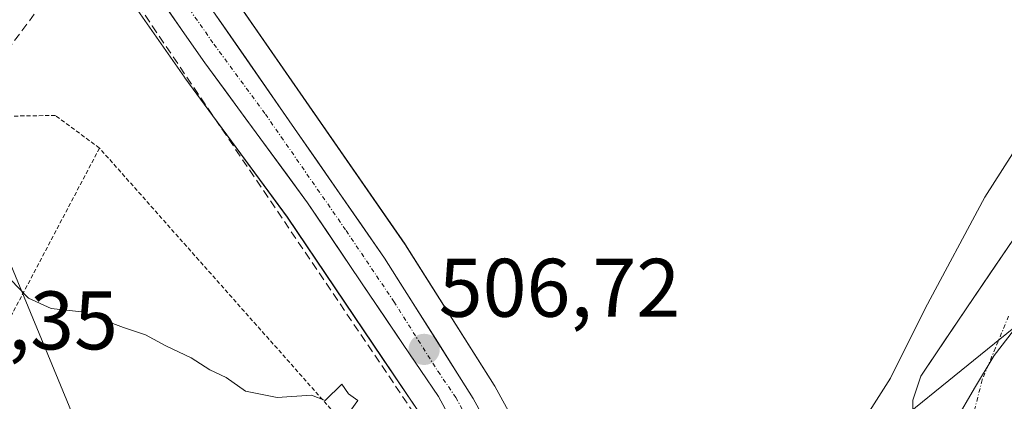
# Model space of a CAD drawing. Units: metres. Extents: x 617326 to 620768, y 4750254 to 4752627.
# Drawn here: x 620526 to 620644, y 4751926 to 4751972 of the extents above; entities that cross this region are included whole.
import ezdxf
from ezdxf.enums import TextEntityAlignment as Align

# ---------------------------------------------------------------- set-up
doc = ezdxf.new("R2010")
doc.units = ezdxf.units.M
doc.header["$MEASUREMENT"] = 0
for name, pattern in [('TRAZO_Y_PUNTO', [1, 0.5, -0.25, 0, -0.25]), ('TRAZOS', [0.75, 0.5, -0.25]), ('TRAZOSX2', [1.5, 1, -0.5])]:
    doc.linetypes.add(name, pattern=pattern)
for name, color, linetype, lineweight in [('Alambrada', 19, 'TRAZOS', 0), ('Carretera de calzada única', 19, 'Continuous', 13), ('Carretera de calzada única Cxs', 19, 'Continuous', 13), ('Carretera de calzada única eje', 19, 'TRAZO_Y_PUNTO', 0), ('Carátula', 7, 'Continuous', 5), ('Conducción de agua lineal', 5, 'TRAZOSX2', 0), ('Conducción de hidrocarburos lineal', 6, 'TRAZOSX2', 0), ('Corriente natural Cxs', 5, 'Continuous', 13), ('Corriente natural eje', 5, 'TRAZO_Y_PUNTO', 0), ('Corriente natural superficial', 5, 'Continuous', 13), ('Curva de nivel normal', 36, 'Continuous', 0), ('Entidad de ámbito territorial', 19, 'Continuous', 0), ('Entidad de ámbito territorial CxS', 92, 'Continuous', 0), ('Núcleo urbano CxS', 19, 'Continuous', 0), ('Prado CxS', 92, 'Continuous', 0), ('Punto de cota en terreno', 7, 'Continuous', 0), ('Rótulo de punto de cota en terreno', 19, 'Continuous', 0), ('Suelo desnudo CxS', 43, 'Continuous', 0), ('Tendido', 6, 'Continuous', 0)]:
    doc.layers.add(name, color=color, linetype=linetype, lineweight=lineweight)
doc.styles.add('Arial', font='txt', dxfattribs={"height": 0.2})

# ---------------------------------------------------------------- blocks, each defined once
blk = doc.blocks.new('*U158')
at = {"layer": 'Núcleo urbano CxS', "color": 19, "linetype": 'Continuous', "lineweight": 0}
for points in [[(620533.1499, 4752000.8653, 507.1639), (620572.1051, 4751944.6999, 506.204), (620572.1763, 4751944.5925, 506.2061), (620582.8663, 4751927.6725, 505.8965), (620582.9439, 4751927.5421, 505.9004), (620586.9797, 4751920.1943, 505.6698)], [(620573.5903, 4751924.7437, 506.2746), (620569.4073, 4751930.8761, 506.4252), (620557.8965, 4751947.9429, 507.1785), (620545.5221, 4751964.7945, 507.2589), (620545.4805, 4751964.8523, 507.2599), (620530.8273, 4751985.8327, 507.3988)]]:
    blk.add_polyline3d(points, dxfattribs=at)
blk = doc.blocks.new('*U184')
at = {"layer": 'Curva de nivel normal', "color": 36, "linetype": 'Continuous', "lineweight": 0}
blk.add_polyline3d([(620646.37, 4751957.06, 505), (620642.1, 4751950.38, 505), (620634.92, 4751936.92, 505), (620630.72, 4751928.52, 505), (620627.08, 4751922.77, 505)], dxfattribs=at)
blk = doc.blocks.new('5PATER')
at = {"layer": 'Carátula', "linetype": 'Continuous', "lineweight": 5}
h = blk.add_hatch(color=250, dxfattribs=at)
edge = h.paths.add_edge_path()
edge.add_ellipse((0, 0.01), major_axis=(-1.33, -1.34), ratio=0.999422, start_angle=0, end_angle=360)

msp = doc.modelspace()

# ---------------------------------------------------------------- linework, layer by layer
at = {"layer": 'Alambrada', "color": 19, "linetype": 'TRAZOS', "lineweight": 0}
for points in [[(620535.22, 4751956.29, 505.53), (620529.9, 4751960.23, 505.61), (620488.33, 4751959.64, 504.97), (620479.27, 4751910.39, 502.58), (620508.03, 4751904.67, 504.06)], [(620535.22, 4751956.29, 505.53), (620508.03, 4751904.67, 504.06)], [(620508.03, 4751904.67, 504.06), (620571.41, 4751879.02, 504.1), (620570.41, 4751911.63, 504.94), (620567.64, 4751919.73, 504.94), (620535.22, 4751956.29, 505.53)]]:
    msp.add_polyline3d(points, dxfattribs=at)
at = {"layer": 'Carretera de calzada única', "color": 19, "linetype": 'Continuous', "lineweight": 13}
for points in [[(620505.28, 4752043.09), (620505.57, 4752040.99), (620506.16, 4752039.01), (620508.01, 4752034.81), (620511.94, 4752028.43), (620521.44, 4752014.09), (620530.64, 4751999.22), (620569.64, 4751942.99), (620580.33, 4751926.07), (620584.35, 4751918.75), (620585.73, 4751913.94), (620587.1, 4751907.64), (620587.39, 4751901.31), (620586.33, 4751890.56), (620585.3, 4751883.42)], [(620581.51, 4751884.41), (620583.71, 4751902.23), (620583.67, 4751906.14), (620583.23, 4751908.59), (620581.66, 4751913.93), (620578.51, 4751921.9), (620576.16, 4751926.3), (620571.89, 4751932.56), (620560.35, 4751949.67), (620547.94, 4751966.57), (620533.28, 4751987.56), (620518.19, 4752008.81), (620511.1, 4752019.32)]]:
    msp.add_lwpolyline(points, dxfattribs=at)
at = {"layer": 'Carretera de calzada única Cxs', "color": 19, "linetype": 'Continuous', "lineweight": 13}
for points in [[(620547.35, 4751975.12, 507.07), (620550.14, 4751971.11, 506.98), (620552.93, 4751967.09, 506.98), (620555.71, 4751963.07, 506.97), (620558.5, 4751959.06, 506.86), (620561.28, 4751955.04, 506.9), (620564.07, 4751951.02, 506.74), (620566.85, 4751947.01, 506.85), (620569.64, 4751942.99, 506.7), (620571.78, 4751939.61, 506.73), (620573.92, 4751936.22, 506.53), (620576.05, 4751932.84, 506.55), (620578.19, 4751929.45, 506.36), (620580.33, 4751926.07, 506.25), (620582.34, 4751922.41, 506.29)], [(620578.51, 4751921.9, 506.39), (620576.16, 4751926.3, 506.58), (620574.03, 4751929.43, 506.65), (620571.89, 4751932.56, 506.7), (620569.58, 4751935.98, 506.78), (620567.27, 4751939.4, 506.82), (620564.97, 4751942.83, 506.9), (620562.66, 4751946.25, 506.95), (620560.35, 4751949.67, 507.04), (620557.87, 4751953.05, 507.08), (620555.39, 4751956.43, 507.09), (620552.9, 4751959.81, 507.11), (620550.42, 4751963.19, 507.16), (620547.94, 4751966.57, 507.19), (620545.5, 4751970.07, 507.23), (620543.05, 4751973.57, 507.27)]]:
    msp.add_polyline3d(points, dxfattribs=at)
at = {"layer": 'Carretera de calzada única eje', "color": 19, "linetype": 'TRAZO_Y_PUNTO', "lineweight": 0}
msp.add_lwpolyline([(620512.04, 4752023.1), (620515.07, 4752018.61), (620519.82, 4752011.44), (620524.42, 4752004.01), (620531.96, 4751993.39), (620541.71, 4751979.33), (620549.03, 4751968.84), (620555.25, 4751960.39), (620565, 4751946.33), (620570.76, 4751937.76), (620576.1, 4751929.31), (620578.25, 4751926.18), (620579.42, 4751923.98), (620581.42, 4751920.32), (620583.01, 4751916.34), (620583.69, 4751913.93), (620584.48, 4751911.26), (620585.17, 4751908.11), (620585.39, 4751906.89), (620585.53, 4751903.72), (620585.55, 4751901.76), (620585.03, 4751896.39), (620583.92, 4751887.5), (620583.41, 4751883.91)], dxfattribs=at)
at = {"layer": 'Conducción de agua lineal', "color": 5, "linetype": 'TRAZOSX2', "lineweight": 0}
msp.add_polyline3d([(620528.23, 4751991.04, 507.49), (620541.58, 4751971.05, 507.23), (620578.44, 4751916.51, 505.95), (620580.13, 4751913.98, 505.98), (620580.95, 4751912.76, 506.06), (620581.65, 4751911.12, 506.08), (620582.49, 4751899.12, 505.9), (620581.68, 4751893.32, 505.76), (620579.81, 4751879.97, 504.01), (620577.76, 4751865.98, 503.03), (620577.04, 4751861.06, 504.28), (620576.36, 4751856.52, 506.63), (620576.04, 4751856.24, 506.79), (620558.38, 4751850.26, 509.73), (620551.9, 4751835.16, 510.42), (620545.13, 4751818.43, 511.63), (620538.35, 4751801.9, 513.46), (620533.91, 4751790.81, 514.68), (620530.54, 4751782.7, 515.82), (620530.53, 4751782.08, 515.96), (620534.39, 4751766.19, 519.84)], dxfattribs=at)
at = {"layer": 'Conducción de hidrocarburos lineal', "color": 6, "linetype": 'TRAZOSX2', "lineweight": 0}
msp.add_polyline3d([(620732.69, 4752321.19, 510.45), (620557.48, 4752013.31, 507.37), (620539.86, 4751989.34, 507.15), (620452.98, 4751872.24, 505.88), (620259.83, 4751753.09, 508.62), (620189.77, 4751488.62, 536.6), (619817.19, 4751205.62, 524.57), (619440.22, 4750914.28, 515.09), (619287.64, 4750796.53, 514.85), (619139.15, 4750734.69, 507.58), (619083.42, 4750722.58, 505.37)], dxfattribs=at)
at = {"layer": 'Corriente natural Cxs', "color": 5, "linetype": 'Continuous', "lineweight": 13}
msp.add_polyline3d([(620633.45, 4751922.86, 503.4), (620633.43, 4751925.87, 503.8), (620634.41, 4751928.75, 504), (620637.18, 4751932.89, 503.73), (620639.95, 4751937.02, 503.73), (620642.72, 4751941.11, 503.83), (620645.48, 4751945.19, 503.81)], dxfattribs=at)
at = {"layer": 'Corriente natural eje', "color": 5, "linetype": 'TRAZO_Y_PUNTO', "lineweight": 0}
msp.add_polyline3d([(620644.99, 4751936, 503.47), (620643.4, 4751932.17, 503.39), (620641.81, 4751928.33, 503.34), (620640.75, 4751924.23, 503.36)], dxfattribs=at)
at = {"layer": 'Corriente natural superficial', "color": 5, "linetype": 'Continuous', "lineweight": 13}
msp.add_polyline3d([(620633.45, 4751922.86, 503.4), (620633.43, 4751925.87, 503.8), (620634.41, 4751928.75, 504), (620637.18, 4751932.89, 503.73), (620639.95, 4751937.02, 503.73), (620642.72, 4751941.11, 503.83), (620645.48, 4751945.19, 503.81)], dxfattribs=at)
at = {"layer": 'Curva de nivel normal', "color": 36, "linetype": 'Continuous', "lineweight": 0}
msp.add_polyline3d([(620524.43, 4751940.46, 505), (620526.66, 4751938.18, 505), (620529.4, 4751936.94, 505), (620533.05, 4751936.52, 505), (620538.1, 4751934.64, 505), (620540.76, 4751933.76, 505), (620543.21, 4751932.41, 505), (620546.28, 4751930.98, 505), (620548.53, 4751929.52, 505), (620550.53, 4751928.6, 505), (620552.86, 4751926.96, 505), (620556.69, 4751926.17, 505), (620560.83, 4751926.45, 505), (620562.46, 4751925.8, 505), (620564.46, 4751927.77, 505), (620565.29, 4751926.64, 505), (620566.41, 4751925.82, 505), (620565.06, 4751923.92, 505)], dxfattribs=at)
at = {"layer": 'Entidad de ámbito territorial', "color": 19, "linetype": 'Continuous', "lineweight": 0}
msp.add_polyline3d([(620645.58, 4751934.28, 503.45), (620643.23, 4751931.24, 503.38), (620640.89, 4751927.3, 503.35), (620638.56, 4751923.35, 503.35)], dxfattribs=at)
at = {"layer": 'Entidad de ámbito territorial CxS', "color": 92, "linetype": 'Continuous', "lineweight": 0}
msp.add_polyline3d([(620645.58, 4751934.28, 503.45), (620643.23, 4751931.24, 503.38), (620640.89, 4751927.3, 503.35), (620638.56, 4751923.35, 503.35)], dxfattribs=at)
at = {"layer": 'Núcleo urbano CxS', "color": 19, "linetype": 'Continuous', "lineweight": 0}
for points in [[(620533.15, 4752000.87, 507.16), (620572.11, 4751944.7, 506.2), (620572.18, 4751944.59, 506.21), (620582.87, 4751927.67, 505.9), (620582.94, 4751927.54, 505.9), (620586.98, 4751920.19, 505.67), (620587.17, 4751919.78, 505.67), (620587.23, 4751919.58, 505.67), (620588.61, 4751914.77, 505.57), (620588.66, 4751914.58, 505.56), (620590.03, 4751908.28, 505.32), (620590.05, 4751908.16, 505.31), (620590.1, 4751907.78, 505.3), (620590.39, 4751901.45, 505.19), (620590.39, 4751901.31, 505.19), (620590.38, 4751901.02, 505.19), (620589.32, 4751890.27, 505.35), (620589.3, 4751890.13, 505.35), (620588.32, 4751883.42, 504.12), (620588.27, 4751883.07, 504.02), (620588.27, 4751882.99, 504), (620587.92, 4751880.57, 503.59), (620586.24, 4751868.94, 502.87)], [(620577.84, 4751880.43, 503.16), (620578.54, 4751884.82, 504.37), (620580.71, 4751902.4, 505.91), (620580.67, 4751905.86, 505.94), (620580.31, 4751907.9, 505.91), (620578.82, 4751912.95, 506.1), (620575.78, 4751920.64, 506.12), (620573.59, 4751924.74, 506.27), (620569.41, 4751930.88, 506.43), (620557.9, 4751947.94, 507.18), (620545.52, 4751964.79, 507.26), (620545.48, 4751964.85, 507.26), (620530.83, 4751985.83, 507.4)]]:
    msp.add_polyline3d(points, dxfattribs=at)
at = {"layer": 'Prado CxS', "color": 92, "linetype": 'Continuous', "lineweight": 0}
for points in [[(620586.98, 4751920.19, 505.67), (620582.94, 4751927.54, 505.9), (620582.87, 4751927.67, 505.9), (620572.18, 4751944.59, 506.21), (620572.11, 4751944.7, 506.2), (620533.15, 4752000.87, 507.16)], [(620533.15, 4752000.87, 507.16), (620572.11, 4751944.7, 506.2), (620572.18, 4751944.59, 506.21), (620582.87, 4751927.67, 505.9), (620582.94, 4751927.54, 505.9), (620586.98, 4751920.19, 505.67), (620587.17, 4751919.78, 505.67), (620587.23, 4751919.58, 505.67), (620588.61, 4751914.77, 505.57), (620588.66, 4751914.58, 505.56), (620590.03, 4751908.28, 505.32), (620590.05, 4751908.16, 505.31), (620590.1, 4751907.78, 505.3), (620590.39, 4751901.45, 505.19), (620590.39, 4751901.31, 505.19), (620590.38, 4751901.02, 505.19), (620589.32, 4751890.27, 505.35), (620589.3, 4751890.13, 505.35), (620588.32, 4751883.42, 504.12), (620588.27, 4751883.07, 504.02), (620588.27, 4751882.99, 504), (620587.92, 4751880.57, 503.59), (620586.24, 4751868.94, 502.87)], [(620530.83, 4751985.83, 507.4), (620545.48, 4751964.85, 507.26), (620545.52, 4751964.79, 507.26), (620557.9, 4751947.94, 507.18), (620569.41, 4751930.88, 506.43), (620573.59, 4751924.74, 506.27), (620575.78, 4751920.64, 506.12), (620578.82, 4751912.95, 506.1), (620580.31, 4751907.9, 505.91), (620580.67, 4751905.86, 505.94), (620580.71, 4751902.4, 505.91), (620578.54, 4751884.82, 504.37), (620577.84, 4751880.43, 503.16), (620577.84, 4751880.43, 503.16), (620530.36, 4751897.47, 504.46), (620485.71, 4751924.46, 504.06), (620461.43, 4751944.61, 504.04), (620437.21, 4751957.14, 504.28), (620415.03, 4751961.41, 504.05), (620410.71, 4751962.24, 503.98), (620402.23, 4751963.87, 503.96), (620362.23, 4751961.04, 502.37), (620329.84, 4751959.53, 503.61), (620321.02, 4751986.05, 507.15)], [(620577.84, 4751880.43, 503.16), (620578.54, 4751884.82, 504.37), (620580.71, 4751902.4, 505.91), (620580.67, 4751905.86, 505.94), (620580.31, 4751907.9, 505.91), (620578.82, 4751912.95, 506.1), (620575.78, 4751920.64, 506.12), (620573.59, 4751924.74, 506.27), (620569.41, 4751930.88, 506.43), (620557.9, 4751947.94, 507.18), (620545.52, 4751964.79, 507.26), (620545.48, 4751964.85, 507.26), (620530.83, 4751985.83, 507.4)], [(620586.24, 4751868.94, 502.87), (620588.97, 4751868.91, 502.86), (620594.34, 4751868.84, 502.83), (620598.84, 4751869.83, 502.81), (620603.05, 4751872.17, 502.84), (620609.51, 4751876.89, 502.84), (620615.21, 4751882.28, 502.81), (620620.62, 4751888.52, 503.23), (620628.05, 4751899.76, 503.32), (620632.29, 4751910.6, 503.2), (620633.34, 4751917.48, 503.15), (620633.42, 4751921.1, 503.18), (620633.45, 4751922.86, 503.21), (620633.43, 4751925.87, 503.33), (620634.41, 4751928.75, 503.45), (620636.13, 4751931.32, 503.47), (620639.95, 4751937.02, 503.51), (620645.48, 4751945.19, 503.6), (620651.23, 4751954.09, 503.8), (620657, 4751962.99, 503.83), (620662.62, 4751971.17, 503.95), (620667.84, 4751978.26, 503.99)], [(620645.48, 4751945.19, 503.6), (620639.95, 4751937.02, 503.51), (620636.13, 4751931.32, 503.47), (620634.41, 4751928.75, 503.45), (620633.43, 4751925.87, 503.33), (620633.45, 4751922.86, 503.21)]]:
    msp.add_polyline3d(points, dxfattribs=at)
at = {"layer": 'Suelo desnudo CxS', "color": 43, "linetype": 'Continuous', "lineweight": 0}
for points in [[(620586.24, 4751868.94, 502.87), (620588.97, 4751868.91, 502.86), (620594.34, 4751868.84, 502.83), (620598.84, 4751869.83, 502.81), (620603.05, 4751872.17, 502.84), (620609.51, 4751876.89, 502.84), (620615.21, 4751882.28, 502.81), (620620.62, 4751888.52, 503.23), (620628.05, 4751899.76, 503.32), (620632.29, 4751910.6, 503.2), (620633.34, 4751917.48, 503.15), (620633.42, 4751921.1, 503.18), (620633.45, 4751922.86, 503.21), (620633.43, 4751925.87, 503.33), (620634.41, 4751928.75, 503.45), (620636.13, 4751931.32, 503.47), (620639.95, 4751937.02, 503.51), (620645.48, 4751945.19, 503.6), (620651.23, 4751954.09, 503.8), (620657, 4751962.99, 503.83), (620662.62, 4751971.17, 503.95), (620667.84, 4751978.26, 503.99)], [(620633.45, 4751922.86, 503.21), (620633.43, 4751925.87, 503.33), (620634.41, 4751928.75, 503.45), (620636.13, 4751931.32, 503.47), (620639.95, 4751937.02, 503.51), (620645.48, 4751945.19, 503.6)]]:
    msp.add_polyline3d(points, dxfattribs=at)
at = {"layer": 'Tendido', "color": 6, "linetype": 'Continuous', "lineweight": 0}
for points in [[(620471.82, 4752070.92, 510.25), (620493.19, 4752017.97, 507.86), (620539.55, 4751905.73, 504.53)], [(620738.17, 4752009.12, 504.75), (620698.18, 4751977.09, 505.91), (620547.37, 4751855.15, 508.98), (620450.88, 4751777.52, 511.47), (620346.86, 4751695.82, 525.32), (620162.47, 4751545.57, 526.52), (620016.33, 4751431.52, 524.69), (619854.72, 4751298.79, 522.58), (619719.79, 4751189.51, 517.84), (619547.33, 4751050.02, 515.48), (619403.25, 4750935.26, 512.75), (619253.39, 4750814.56, 512.38), (619110.8, 4750700.8, 509.14), (618974.21, 4750591.26, 510.48), (618807.03, 4750481.94, 503.64), (618633.88, 4750333.77, 499.03), (618563.03, 4750275.02, 500.15)]]:
    msp.add_polyline3d(points, dxfattribs=at)

# ---------------------------------------------------------------- block references
at = {"layer": 'Curva de nivel normal', "color": 36, "linetype": 'Continuous', "lineweight": 0}
msp.add_blockref('*U184', (0, 0), dxfattribs=at)
at = {"layer": 'Núcleo urbano CxS', "color": 19, "linetype": 'Continuous', "lineweight": 0}
msp.add_blockref('*U158', (0, 0), dxfattribs=at)
at = {"layer": 'Punto de cota en terreno', "linetype": 'Continuous', "lineweight": 0}
msp.add_blockref('5PATER', (620574.42, 4751931.98, 506.72), dxfattribs=at)

# ---------------------------------------------------------------- texts
at = {"layer": 'Rótulo de punto de cota en terreno', "color": 19, "linetype": 'Continuous', "lineweight": 0, "style": 'Arial'}
for s, p in [('506,72', (620576.18, 4751933.74)), ('504,35', (620508.29, 4751929.8))]:
    msp.add_text(s, height=7, dxfattribs=at).set_placement(p, align=Align.BOTTOM_LEFT)

doc.saveas('drawing.dxf')
